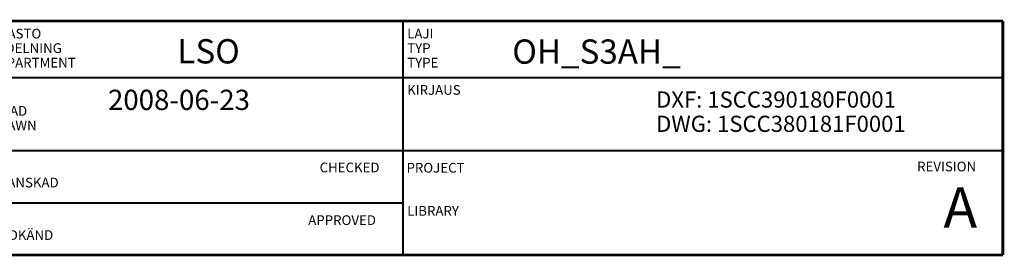
# Model space of a CAD drawing. Extents: x 19 to 202, y 9 to 222.
# Drawn here: x 80 to 202, y 9 to 39 of the extents above; entities that cross this region are included whole.
import ezdxf

# ---------------------------------------------------------------- set-up
doc = ezdxf.new("R2010")
doc.units = 0
doc.layers.add('1', color=7, linetype='CONTINUOUS')
doc.styles.get("Standard").update_dxf_attribs({"font": 'monotxt.shx'})

# ---------------------------------------------------------------- blocks, each defined once
blk = doc.blocks.new('*TX36')
at = {"layer": '1', "color": 1, "linetype": 'CONTINUOUS'}
for s, p in [('DXF: 1SCC390180F0001', (0, 0)), ('DWG: 1SCC380181F0001', (0, -3))]:
    blk.add_text(s, height=2, dxfattribs=at).set_placement(p)
blk = doc.blocks.new('DXF_NIMIO')
at = {"layer": '1', "color": 40, "linetype": 'CONTINUOUS'}
for points, const_width in [([(-0.09, 57.79), (357.89, 57.79)], 0.7), ([(209.89, 0), (209.89, 57.79)], 0.5), ([(357.89, 0), (357.89, 57.79)], 0.7), ([(0.09, 43.8), (357.89, 43.8)], 0.5), ([(106.91, 25.79), (357.89, 25.79)], 0.5), ([(106.91, 12.8), (209.89, 12.8)], 0.5), ([(357.89, 0), (-0.09, 0)], 0.7)]:
    blk.add_lwpolyline(points, dxfattribs=dict(at, const_width=const_width))
at = {"layer": '1', "color": 40, "linetype": 'CONTINUOUS', "width": 1}
for s, p in [('OSASTO', (107.91, 53.49)), ('LAJI', (210.9, 53.49)), ('AVDELNING', (107.91, 49.9)), ('TYP', (210.9, 49.9)), ('DEPARTMENT', (107.91, 46.31)), ('TYPE', (210.9, 46.31)), ('KIRJAUS', (210.9, 39.57)), ('RITAD', (107.91, 34.4)), ('DRAWN', (107.91, 30.81)), ('CHECKED', (189.3, 20.41)), ('PROJECT', (210.74, 20.34)), ('REVISION', (336.73, 20.65)), ('GRANSKAD', (107.91, 16.68)), ('APPROVED', (186.5, 7.39)), ('LIBRARY', (210.9, 9.69)), ('GODKÄND', (107.91, 3.7))]:
    blk.add_text(s, height=2.4, dxfattribs=at).set_placement(p)
at = {"layer": '1', "color": 40, "linetype": 'CONTINUOUS'}
for s, height, p in [('LSO', 6, (154.21, 47.32)), ('2008-06-23', 5, (137.09, 35.82)), ('A', 10, (343.24, 6.74))]:
    blk.add_text(s, height=height, dxfattribs=at).set_placement(p)
at = {"layer": '1', "color": 4, "linetype": 'CONTINUOUS'}
blk.add_text('OH_S3AH_', height=6, dxfattribs=at).set_placement((236.84, 47.25))

msp = doc.modelspace()

# ---------------------------------------------------------------- block references
at = {"layer": '1', "xscale": 0.5, "yscale": 0.5, "zscale": 0.5}
msp.add_blockref('DXF_NIMIO', (22.57601, 9.532093), dxfattribs=at)
at = {"layer": '1'}
msp.add_blockref('*TX36', (158.7352, 27.731322), dxfattribs=at)

doc.saveas('drawing.dxf')
